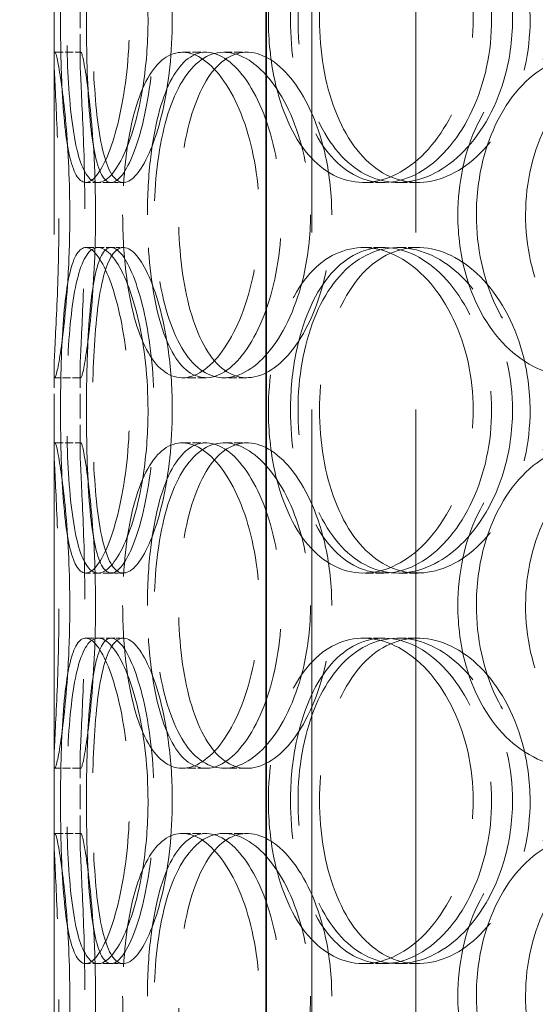
# Model space of a CAD drawing. Units: millimetres. Extents: x -24306 to -2839, y 2988 to 14236.
# Drawn here: x -14586 to -14507, y 11167 to 11318 of the extents above; entities that cross this region are included whole.
import ezdxf

# ---------------------------------------------------------------- set-up
doc = ezdxf.new("R2010")
doc.units = ezdxf.units.MM
doc.header["$LTSCALE"] = 50
doc.linetypes.add('DASHED', pattern=[0.2068, 0.1655, -0.0413])
doc.layers.add('Dimension (ISO)', color=5, linetype='Continuous', lineweight=9, true_color=0x0000ff)
doc.layers.add('Hidden (ISO)', color=1, linetype='DASHED', lineweight=18, true_color=0xff0000)
doc.layers.add('Visible (ISO)', color=7, linetype='Continuous', lineweight=35)
doc.styles.add('Note Text (ISO)', font='tahoma.ttf')
doc.dimstyles.new('Default (ISO)', dxfattribs={"dimscale": 50, "dimtxt": 3.5, "dimasz": 2.5, "dimexe": 3.175, "dimexo": 0, "dimgap": 0.762, "dimtad": 1, "dimdec": 1, "dimrnd": 1e-08, "dimtxsty": 'Note Text (ISO)', "dimcen": 0.09, "dimdle": 10, "dimclrd": 256, "dimclre": 256, "dimclrt": 256, "dimadec": 1, "dimazin": 2, "dimtfac": 1.001486, "dimtmove": 0, "dimatfit": 3, "dimfxl": 1, "dimtolj": 1, "dimtzin": 0, "dimlwd": -1, "dimlwe": -1, "dimarcsym": 0})

# ---------------------------------------------------------------- blocks, each defined once
blk = doc.blocks.new('*D55')
at = {"layer": 'Defpoints', "color": 0, "transparency": 16777216}
for p in [(-22189.07, 11795.46), (-12814.32, 11795.46), (-12814.32, 10080.02)]:
    blk.add_point(p, dxfattribs=at)
at = {"layer": 'Dimension (ISO)', "transparency": 16777216}
for p, q in [((-22189.07, 11795.46), (-22189.07, 9921.27)), ((-12814.32, 11795.46), (-12814.32, 9921.27)), ((-22064.07, 10080.02), (-12939.32, 10080.02))]:
    blk.add_line(p, q, dxfattribs=at)
for points in [[(-22064.07, 10100.85), (-22064.07, 10059.19), (-22189.07, 10080.02)], [(-12939.32, 10100.85), (-12939.32, 10059.19), (-12814.32, 10080.02)]]:
    blk.add_solid(points, dxfattribs=at)
at = {"layer": 'Dimension (ISO)', "transparency": 16777216, "insert": (-17754.26, 10300.41), "char_height": 175, "attachment_point": 1, "style": 'Note Text (ISO)'}
blk.add_mtext('\\A1;9375', dxfattribs=at)

msp = doc.modelspace()

# ---------------------------------------------------------------- linework, layer by layer
at = {"layer": 'Hidden (ISO)', "ltscale": 13.168228}
for p, q in [((-14541.175, 11013.262), (-14541.175, 11966.378)), ((-14525.175, 11013.262), (-14525.175, 11966.378))]:
    msp.add_line(p, q, dxfattribs=at)
at = {"layer": 'Hidden (ISO)', "ltscale": 12.282398}
msp.add_line((-14580.8, 11031.262), (-14580.8, 11666.262), dxfattribs=at)
at = {"layer": 'Hidden (ISO)', "ltscale": 0.459533}
for p, q in [((-14580.8, 11312.226), (-14580.8, 11324.298)), ((-14576.8, 11312.226), (-14576.8, 11324.298)), ((-14580.8, 11252.226), (-14580.8, 11264.298)), ((-14576.8, 11252.226), (-14576.8, 11264.298)), ((-14580.8, 11192.226), (-14580.8, 11204.298)), ((-14576.8, 11192.226), (-14576.8, 11204.298))]:
    msp.add_line(p, q, dxfattribs=at)
at = {"layer": 'Hidden (ISO)', "ltscale": 0.152202}
for p, q in [((-14580.681, 11313.262), (-14576.683, 11313.262)), ((-14561.098, 11313.262), (-14557.462, 11313.262)), ((-14554.677, 11313.262), (-14551.16, 11313.262)), ((-14572.027, 11293.262), (-14575.938, 11293.262)), ((-14530.138, 11293.262), (-14533.26, 11293.262)), ((-14524.911, 11293.262), (-14527.934, 11293.262)), ((-14575.938, 11283.262), (-14572.027, 11283.262)), ((-14533.26, 11283.262), (-14530.138, 11283.262)), ((-14527.934, 11283.262), (-14524.911, 11283.262)), ((-14576.683, 11263.262), (-14580.681, 11263.262)), ((-14557.462, 11263.262), (-14561.098, 11263.262)), ((-14551.16, 11263.262), (-14554.677, 11263.262)), ((-14580.681, 11253.262), (-14576.683, 11253.262)), ((-14561.098, 11253.262), (-14557.462, 11253.262)), ((-14554.677, 11253.262), (-14551.16, 11253.262)), ((-14572.027, 11233.262), (-14575.938, 11233.262)), ((-14530.138, 11233.262), (-14533.26, 11233.262)), ((-14524.911, 11233.262), (-14527.934, 11233.262)), ((-14575.938, 11223.262), (-14572.027, 11223.262)), ((-14533.26, 11223.262), (-14530.138, 11223.262)), ((-14527.934, 11223.262), (-14524.911, 11223.262)), ((-14576.683, 11203.262), (-14580.681, 11203.262)), ((-14557.462, 11203.262), (-14561.098, 11203.262)), ((-14551.16, 11203.262), (-14554.677, 11203.262)), ((-14580.681, 11193.262), (-14576.683, 11193.262)), ((-14561.098, 11193.262), (-14557.462, 11193.262)), ((-14554.677, 11193.262), (-14551.16, 11193.262)), ((-14572.027, 11173.262), (-14575.938, 11173.262)), ((-14530.138, 11173.262), (-14533.26, 11173.262)), ((-14524.911, 11173.262), (-14527.934, 11173.262))]:
    msp.add_line(p, q, dxfattribs=at)
at = {"layer": 'Hidden (ISO)', "ltscale": 0.07356}
for p, q in [((-14570.153, 11293.262), (-14572.027, 11293.262)), ((-14572.027, 11283.262), (-14570.153, 11283.262)), ((-14570.153, 11233.262), (-14572.027, 11233.262)), ((-14572.027, 11223.262), (-14570.153, 11223.262)), ((-14570.153, 11173.262), (-14572.027, 11173.262))]:
    msp.add_line(p, q, dxfattribs=at)
at = {"layer": 'Hidden (ISO)', "ltscale": 6.00773}
for points in [[(-14579.808, 11318.262), (-14579.808, 11323.187), (-14579.676, 11328.102), (-14579.356, 11332.191), (-14579.037, 11336.283), (-14578.516, 11339.532), (-14577.745, 11341.399), (-14576.986, 11343.237), (-14575.978, 11343.728), (-14574.859, 11342.793), (-14573.715, 11341.836), (-14572.465, 11339.386), (-14571.439, 11335.856), (-14570.421, 11332.356), (-14569.642, 11327.809), (-14569.341, 11322.97), (-14569.042, 11318.147), (-14569.224, 11313.054), (-14569.83, 11308.53), (-14570.44, 11303.979), (-14571.467, 11300.023), (-14572.605, 11297.323), (-14573.731, 11294.653), (-14574.948, 11293.221), (-14575.982, 11293.263), (-14577.02, 11293.304), (-14577.87, 11294.825), (-14578.469, 11297.576), (-14579.073, 11300.354), (-14579.434, 11304.375), (-14579.627, 11308.967), (-14579.751, 11311.914), (-14579.808, 11315.087), (-14579.808, 11318.262)], [(-14566.358, 11318.262), (-14566.358, 11323.187), (-14566.912, 11328.102), (-14567.855, 11332.191), (-14568.799, 11336.283), (-14570.115, 11339.532), (-14571.453, 11341.399), (-14572.771, 11343.237), (-14574.094, 11343.728), (-14575.182, 11342.793), (-14576.296, 11341.836), (-14577.163, 11339.386), (-14577.753, 11335.856), (-14578.338, 11332.356), (-14578.665, 11327.809), (-14578.792, 11322.97), (-14578.919, 11318.147), (-14578.853, 11313.054), (-14578.578, 11308.53), (-14578.3, 11303.979), (-14577.799, 11300.023), (-14577.022, 11297.323), (-14576.254, 11294.653), (-14575.204, 11293.221), (-14573.975, 11293.263), (-14572.744, 11293.304), (-14571.337, 11294.825), (-14570.065, 11297.576), (-14568.78, 11300.354), (-14567.652, 11304.375), (-14567, 11308.967), (-14566.582, 11311.914), (-14566.358, 11315.087), (-14566.358, 11318.262)], [(-14547.855, 11318.262), (-14547.855, 11323.187), (-14547.065, 11328.102), (-14545.55, 11332.191), (-14544.034, 11336.283), (-14541.786, 11339.532), (-14539.069, 11341.399), (-14536.394, 11343.237), (-14533.266, 11343.728), (-14530.177, 11342.793), (-14527.015, 11341.836), (-14523.912, 11339.386), (-14521.485, 11335.856), (-14519.078, 11332.356), (-14517.358, 11327.809), (-14516.693, 11322.97), (-14516.03, 11318.147), (-14516.421, 11313.054), (-14517.782, 11308.53), (-14519.151, 11303.979), (-14521.489, 11300.023), (-14524.303, 11297.323), (-14527.086, 11294.653), (-14530.312, 11293.221), (-14533.393, 11293.263), (-14536.48, 11293.304), (-14539.408, 11294.825), (-14541.752, 11297.576), (-14544.118, 11300.354), (-14545.892, 11304.375), (-14546.89, 11308.967), (-14547.53, 11311.914), (-14547.855, 11315.087), (-14547.855, 11318.262)], [(-14510.339, 11318.262), (-14510.339, 11323.187), (-14511.462, 11328.102), (-14513.47, 11332.191), (-14515.478, 11336.283), (-14518.354, 11339.532), (-14521.518, 11341.399), (-14524.635, 11343.237), (-14528.012, 11343.728), (-14531.077, 11342.793), (-14534.214, 11341.836), (-14537.016, 11339.386), (-14539.098, 11335.856), (-14541.163, 11332.356), (-14542.526, 11327.809), (-14543.054, 11322.97), (-14543.581, 11318.147), (-14543.282, 11313.054), (-14542.182, 11308.53), (-14541.075, 11303.979), (-14539.152, 11300.023), (-14536.623, 11297.323), (-14534.122, 11294.653), (-14531.028, 11293.221), (-14527.795, 11293.263), (-14524.553, 11293.304), (-14521.187, 11294.825), (-14518.312, 11297.576), (-14515.408, 11300.354), (-14513.029, 11304.375), (-14511.669, 11308.967), (-14510.796, 11311.914), (-14510.339, 11315.087), (-14510.339, 11318.262)], [(-14578.377, 11288.262), (-14578.377, 11293.187), (-14578.615, 11298.102), (-14578.974, 11302.191), (-14579.333, 11306.283), (-14579.797, 11309.532), (-14580.153, 11311.399), (-14580.503, 11313.237), (-14580.736, 11313.728), (-14580.788, 11312.793), (-14580.841, 11311.836), (-14580.709, 11309.386), (-14580.534, 11305.856), (-14580.361, 11302.356), (-14580.162, 11297.809), (-14580.086, 11292.97), (-14580.01, 11288.147), (-14580.062, 11283.054), (-14580.205, 11278.53), (-14580.349, 11273.979), (-14580.573, 11270.023), (-14580.7, 11267.323), (-14580.826, 11264.653), (-14580.842, 11263.221), (-14580.674, 11263.263), (-14580.505, 11263.304), (-14580.151, 11264.825), (-14579.748, 11267.576), (-14579.341, 11270.354), (-14578.901, 11274.375), (-14578.64, 11278.967), (-14578.472, 11281.914), (-14578.377, 11285.087), (-14578.377, 11288.262)], [(-14570.257, 11288.262), (-14570.257, 11293.187), (-14569.803, 11298.102), (-14568.897, 11302.191), (-14567.991, 11306.283), (-14566.621, 11309.532), (-14564.889, 11311.399), (-14563.183, 11313.237), (-14561.123, 11313.728), (-14559.022, 11312.793), (-14556.871, 11311.836), (-14554.692, 11309.386), (-14552.961, 11305.856), (-14551.244, 11302.356), (-14549.989, 11297.809), (-14549.504, 11292.97), (-14549.021, 11288.147), (-14549.309, 11283.054), (-14550.296, 11278.53), (-14551.29, 11273.979), (-14552.978, 11270.023), (-14554.957, 11267.323), (-14556.915, 11264.653), (-14559.136, 11263.221), (-14561.187, 11263.263), (-14563.243, 11263.304), (-14565.121, 11264.825), (-14566.579, 11267.576), (-14568.052, 11270.354), (-14569.105, 11274.375), (-14569.692, 11278.967), (-14570.069, 11281.914), (-14570.257, 11285.087), (-14570.257, 11288.262)], [(-14541.397, 11288.262), (-14541.397, 11293.187), (-14542.276, 11298.102), (-14543.824, 11302.191), (-14545.373, 11306.283), (-14547.573, 11309.532), (-14549.942, 11311.399), (-14552.275, 11313.237), (-14554.751, 11313.728), (-14556.945, 11312.793), (-14559.19, 11311.836), (-14561.134, 11309.386), (-14562.552, 11305.856), (-14563.958, 11302.356), (-14564.857, 11297.809), (-14565.206, 11292.97), (-14565.554, 11288.147), (-14565.36, 11283.054), (-14564.628, 11278.53), (-14563.892, 11273.979), (-14562.603, 11270.023), (-14560.852, 11267.323), (-14559.12, 11264.653), (-14556.929, 11263.221), (-14554.576, 11263.263), (-14552.217, 11263.304), (-14549.706, 11264.825), (-14547.527, 11267.576), (-14545.326, 11270.354), (-14543.486, 11274.375), (-14542.431, 11278.967), (-14541.754, 11281.914), (-14541.397, 11285.087), (-14541.397, 11288.262)], [(-14518.746, 11288.262), (-14518.746, 11293.187), (-14517.696, 11298.102), (-14515.717, 11302.191), (-14513.736, 11306.283), (-14510.821, 11309.532), (-14507.366, 11311.399), (-14503.963, 11313.237), (-14500.044, 11313.728), (-14496.233, 11312.793), (-14492.332, 11311.836), (-14488.564, 11309.386), (-14485.642, 11305.856), (-14482.743, 11302.356), (-14480.696, 11297.809), (-14479.904, 11292.97), (-14479.115, 11288.147), (-14479.578, 11283.054), (-14481.202, 11278.53), (-14482.836, 11273.979), (-14485.634, 11270.023), (-14489.048, 11267.323), (-14492.424, 11264.653), (-14496.381, 11263.221), (-14500.221, 11263.263), (-14504.069, 11263.304), (-14507.783, 11264.825), (-14510.795, 11267.576), (-14513.837, 11270.354), (-14516.161, 11274.375), (-14517.473, 11278.967), (-14518.315, 11281.914), (-14518.746, 11285.087), (-14518.746, 11288.262)], [(-14467.106, 11288.262), (-14467.106, 11293.187), (-14468.441, 11298.102), (-14470.852, 11302.191), (-14473.265, 11306.283), (-14476.738, 11309.532), (-14480.62, 11311.399), (-14484.444, 11313.237), (-14488.642, 11313.728), (-14492.516, 11312.793), (-14496.48, 11311.836), (-14500.09, 11309.386), (-14502.802, 11305.856), (-14505.492, 11302.356), (-14507.3, 11297.809), (-14508.001, 11292.97), (-14508.699, 11288.147), (-14508.299, 11283.054), (-14506.846, 11278.53), (-14505.385, 11273.979), (-14502.856, 11270.023), (-14499.595, 11267.323), (-14496.37, 11264.653), (-14492.433, 11263.221), (-14488.391, 11263.263), (-14484.339, 11263.304), (-14480.2, 11264.825), (-14476.704, 11267.576), (-14473.173, 11270.354), (-14470.32, 11274.375), (-14468.694, 11278.967), (-14467.651, 11281.914), (-14467.106, 11285.087), (-14467.106, 11288.262)], [(-14579.808, 11258.262), (-14579.808, 11263.187), (-14579.676, 11268.102), (-14579.356, 11272.191), (-14579.037, 11276.283), (-14578.516, 11279.532), (-14577.745, 11281.399), (-14576.986, 11283.237), (-14575.978, 11283.728), (-14574.859, 11282.793), (-14573.715, 11281.836), (-14572.465, 11279.386), (-14571.439, 11275.856), (-14570.421, 11272.356), (-14569.642, 11267.809), (-14569.341, 11262.97), (-14569.042, 11258.147), (-14569.224, 11253.054), (-14569.83, 11248.53), (-14570.44, 11243.979), (-14571.467, 11240.023), (-14572.605, 11237.323), (-14573.731, 11234.653), (-14574.948, 11233.221), (-14575.982, 11233.263), (-14577.02, 11233.304), (-14577.87, 11234.825), (-14578.469, 11237.576), (-14579.073, 11240.354), (-14579.434, 11244.375), (-14579.627, 11248.967), (-14579.751, 11251.914), (-14579.808, 11255.087), (-14579.808, 11258.262)], [(-14566.358, 11258.262), (-14566.358, 11263.187), (-14566.912, 11268.102), (-14567.855, 11272.191), (-14568.799, 11276.283), (-14570.115, 11279.532), (-14571.453, 11281.399), (-14572.771, 11283.237), (-14574.094, 11283.728), (-14575.182, 11282.793), (-14576.296, 11281.836), (-14577.163, 11279.386), (-14577.753, 11275.856), (-14578.338, 11272.356), (-14578.665, 11267.809), (-14578.792, 11262.97), (-14578.919, 11258.147), (-14578.853, 11253.054), (-14578.578, 11248.53), (-14578.3, 11243.979), (-14577.799, 11240.023), (-14577.022, 11237.323), (-14576.254, 11234.653), (-14575.204, 11233.221), (-14573.975, 11233.263), (-14572.744, 11233.304), (-14571.337, 11234.825), (-14570.065, 11237.576), (-14568.78, 11240.354), (-14567.652, 11244.375), (-14567, 11248.967), (-14566.582, 11251.914), (-14566.358, 11255.087), (-14566.358, 11258.262)], [(-14547.855, 11258.262), (-14547.855, 11263.187), (-14547.065, 11268.102), (-14545.55, 11272.191), (-14544.034, 11276.283), (-14541.786, 11279.532), (-14539.069, 11281.399), (-14536.394, 11283.237), (-14533.266, 11283.728), (-14530.177, 11282.793), (-14527.015, 11281.836), (-14523.912, 11279.386), (-14521.485, 11275.856), (-14519.078, 11272.356), (-14517.358, 11267.809), (-14516.693, 11262.97), (-14516.03, 11258.147), (-14516.421, 11253.054), (-14517.782, 11248.53), (-14519.151, 11243.979), (-14521.489, 11240.023), (-14524.303, 11237.323), (-14527.086, 11234.653), (-14530.312, 11233.221), (-14533.393, 11233.263), (-14536.48, 11233.304), (-14539.408, 11234.825), (-14541.752, 11237.576), (-14544.118, 11240.354), (-14545.892, 11244.375), (-14546.89, 11248.967), (-14547.53, 11251.914), (-14547.855, 11255.087), (-14547.855, 11258.262)], [(-14510.339, 11258.262), (-14510.339, 11263.187), (-14511.462, 11268.102), (-14513.47, 11272.191), (-14515.478, 11276.283), (-14518.354, 11279.532), (-14521.518, 11281.399), (-14524.635, 11283.237), (-14528.012, 11283.728), (-14531.077, 11282.793), (-14534.214, 11281.836), (-14537.016, 11279.386), (-14539.098, 11275.856), (-14541.163, 11272.356), (-14542.526, 11267.809), (-14543.054, 11262.97), (-14543.581, 11258.147), (-14543.282, 11253.054), (-14542.182, 11248.53), (-14541.075, 11243.979), (-14539.152, 11240.023), (-14536.623, 11237.323), (-14534.122, 11234.653), (-14531.028, 11233.221), (-14527.795, 11233.263), (-14524.553, 11233.304), (-14521.187, 11234.825), (-14518.312, 11237.576), (-14515.408, 11240.354), (-14513.029, 11244.375), (-14511.669, 11248.967), (-14510.796, 11251.914), (-14510.339, 11255.087), (-14510.339, 11258.262)], [(-14578.377, 11228.262), (-14578.377, 11233.187), (-14578.615, 11238.102), (-14578.974, 11242.191), (-14579.333, 11246.283), (-14579.797, 11249.532), (-14580.153, 11251.399), (-14580.503, 11253.237), (-14580.736, 11253.728), (-14580.788, 11252.793), (-14580.841, 11251.836), (-14580.709, 11249.386), (-14580.534, 11245.856), (-14580.361, 11242.356), (-14580.162, 11237.809), (-14580.086, 11232.97), (-14580.01, 11228.147), (-14580.062, 11223.054), (-14580.205, 11218.53), (-14580.349, 11213.979), (-14580.573, 11210.023), (-14580.7, 11207.323), (-14580.826, 11204.653), (-14580.842, 11203.221), (-14580.674, 11203.263), (-14580.505, 11203.304), (-14580.151, 11204.825), (-14579.748, 11207.576), (-14579.341, 11210.354), (-14578.901, 11214.375), (-14578.64, 11218.967), (-14578.472, 11221.914), (-14578.377, 11225.087), (-14578.377, 11228.262)], [(-14570.257, 11228.262), (-14570.257, 11233.187), (-14569.803, 11238.102), (-14568.897, 11242.191), (-14567.991, 11246.283), (-14566.621, 11249.532), (-14564.889, 11251.399), (-14563.183, 11253.237), (-14561.123, 11253.728), (-14559.022, 11252.793), (-14556.871, 11251.836), (-14554.692, 11249.386), (-14552.961, 11245.856), (-14551.244, 11242.356), (-14549.989, 11237.809), (-14549.504, 11232.97), (-14549.021, 11228.147), (-14549.309, 11223.054), (-14550.296, 11218.53), (-14551.29, 11213.979), (-14552.978, 11210.023), (-14554.957, 11207.323), (-14556.915, 11204.653), (-14559.136, 11203.221), (-14561.187, 11203.263), (-14563.243, 11203.304), (-14565.121, 11204.825), (-14566.579, 11207.576), (-14568.052, 11210.354), (-14569.105, 11214.375), (-14569.692, 11218.967), (-14570.069, 11221.914), (-14570.257, 11225.087), (-14570.257, 11228.262)], [(-14541.397, 11228.262), (-14541.397, 11233.187), (-14542.276, 11238.102), (-14543.824, 11242.191), (-14545.373, 11246.283), (-14547.573, 11249.532), (-14549.942, 11251.399), (-14552.275, 11253.237), (-14554.751, 11253.728), (-14556.945, 11252.793), (-14559.19, 11251.836), (-14561.134, 11249.386), (-14562.552, 11245.856), (-14563.958, 11242.356), (-14564.857, 11237.809), (-14565.206, 11232.97), (-14565.554, 11228.147), (-14565.36, 11223.054), (-14564.628, 11218.53), (-14563.892, 11213.979), (-14562.603, 11210.023), (-14560.852, 11207.323), (-14559.12, 11204.653), (-14556.929, 11203.221), (-14554.576, 11203.263), (-14552.217, 11203.304), (-14549.706, 11204.825), (-14547.527, 11207.576), (-14545.326, 11210.354), (-14543.486, 11214.375), (-14542.431, 11218.967), (-14541.754, 11221.914), (-14541.397, 11225.087), (-14541.397, 11228.262)], [(-14518.746, 11228.262), (-14518.746, 11233.187), (-14517.696, 11238.102), (-14515.717, 11242.191), (-14513.736, 11246.283), (-14510.821, 11249.532), (-14507.366, 11251.399), (-14503.963, 11253.237), (-14500.044, 11253.728), (-14496.233, 11252.793), (-14492.332, 11251.836), (-14488.564, 11249.386), (-14485.642, 11245.856), (-14482.743, 11242.356), (-14480.696, 11237.809), (-14479.904, 11232.97), (-14479.115, 11228.147), (-14479.578, 11223.054), (-14481.202, 11218.53), (-14482.836, 11213.979), (-14485.634, 11210.023), (-14489.048, 11207.323), (-14492.424, 11204.653), (-14496.381, 11203.221), (-14500.221, 11203.263), (-14504.069, 11203.304), (-14507.783, 11204.825), (-14510.795, 11207.576), (-14513.837, 11210.354), (-14516.161, 11214.375), (-14517.473, 11218.967), (-14518.315, 11221.914), (-14518.746, 11225.087), (-14518.746, 11228.262)], [(-14467.106, 11228.262), (-14467.106, 11233.187), (-14468.441, 11238.102), (-14470.852, 11242.191), (-14473.265, 11246.283), (-14476.738, 11249.532), (-14480.62, 11251.399), (-14484.444, 11253.237), (-14488.642, 11253.728), (-14492.516, 11252.793), (-14496.48, 11251.836), (-14500.09, 11249.386), (-14502.802, 11245.856), (-14505.492, 11242.356), (-14507.3, 11237.809), (-14508.001, 11232.97), (-14508.699, 11228.147), (-14508.299, 11223.054), (-14506.846, 11218.53), (-14505.385, 11213.979), (-14502.856, 11210.023), (-14499.595, 11207.323), (-14496.37, 11204.653), (-14492.433, 11203.221), (-14488.391, 11203.263), (-14484.339, 11203.304), (-14480.2, 11204.825), (-14476.704, 11207.576), (-14473.173, 11210.354), (-14470.32, 11214.375), (-14468.694, 11218.967), (-14467.651, 11221.914), (-14467.106, 11225.087), (-14467.106, 11228.262)], [(-14579.808, 11198.262), (-14579.808, 11203.187), (-14579.676, 11208.102), (-14579.356, 11212.191), (-14579.037, 11216.283), (-14578.516, 11219.532), (-14577.745, 11221.399), (-14576.986, 11223.237), (-14575.978, 11223.728), (-14574.859, 11222.793), (-14573.715, 11221.836), (-14572.465, 11219.386), (-14571.439, 11215.856), (-14570.421, 11212.356), (-14569.642, 11207.809), (-14569.341, 11202.97), (-14569.042, 11198.147), (-14569.224, 11193.054), (-14569.83, 11188.53), (-14570.44, 11183.979), (-14571.467, 11180.023), (-14572.605, 11177.323), (-14573.731, 11174.653), (-14574.948, 11173.221), (-14575.982, 11173.263), (-14577.02, 11173.304), (-14577.87, 11174.825), (-14578.469, 11177.576), (-14579.073, 11180.354), (-14579.434, 11184.375), (-14579.627, 11188.967), (-14579.751, 11191.914), (-14579.808, 11195.087), (-14579.808, 11198.262)], [(-14566.358, 11198.262), (-14566.358, 11203.187), (-14566.912, 11208.102), (-14567.855, 11212.191), (-14568.799, 11216.283), (-14570.115, 11219.532), (-14571.453, 11221.399), (-14572.771, 11223.237), (-14574.094, 11223.728), (-14575.182, 11222.793), (-14576.296, 11221.836), (-14577.163, 11219.386), (-14577.753, 11215.856), (-14578.338, 11212.356), (-14578.665, 11207.809), (-14578.792, 11202.97), (-14578.919, 11198.147), (-14578.853, 11193.054), (-14578.578, 11188.53), (-14578.3, 11183.979), (-14577.799, 11180.023), (-14577.022, 11177.323), (-14576.254, 11174.653), (-14575.204, 11173.221), (-14573.975, 11173.263), (-14572.744, 11173.304), (-14571.337, 11174.825), (-14570.065, 11177.576), (-14568.78, 11180.354), (-14567.652, 11184.375), (-14567, 11188.967), (-14566.582, 11191.914), (-14566.358, 11195.087), (-14566.358, 11198.262)], [(-14547.855, 11198.262), (-14547.855, 11203.187), (-14547.065, 11208.102), (-14545.55, 11212.191), (-14544.034, 11216.283), (-14541.786, 11219.532), (-14539.069, 11221.399), (-14536.394, 11223.237), (-14533.266, 11223.728), (-14530.177, 11222.793), (-14527.015, 11221.836), (-14523.912, 11219.386), (-14521.485, 11215.856), (-14519.078, 11212.356), (-14517.358, 11207.809), (-14516.693, 11202.97), (-14516.03, 11198.147), (-14516.421, 11193.054), (-14517.782, 11188.53), (-14519.151, 11183.979), (-14521.489, 11180.023), (-14524.303, 11177.323), (-14527.086, 11174.653), (-14530.312, 11173.221), (-14533.393, 11173.263), (-14536.48, 11173.304), (-14539.408, 11174.825), (-14541.752, 11177.576), (-14544.118, 11180.354), (-14545.892, 11184.375), (-14546.89, 11188.967), (-14547.53, 11191.914), (-14547.855, 11195.087), (-14547.855, 11198.262)], [(-14510.339, 11198.262), (-14510.339, 11203.187), (-14511.462, 11208.102), (-14513.47, 11212.191), (-14515.478, 11216.283), (-14518.354, 11219.532), (-14521.518, 11221.399), (-14524.635, 11223.237), (-14528.012, 11223.728), (-14531.077, 11222.793), (-14534.214, 11221.836), (-14537.016, 11219.386), (-14539.098, 11215.856), (-14541.163, 11212.356), (-14542.526, 11207.809), (-14543.054, 11202.97), (-14543.581, 11198.147), (-14543.282, 11193.054), (-14542.182, 11188.53), (-14541.075, 11183.979), (-14539.152, 11180.023), (-14536.623, 11177.323), (-14534.122, 11174.653), (-14531.028, 11173.221), (-14527.795, 11173.263), (-14524.553, 11173.304), (-14521.187, 11174.825), (-14518.312, 11177.576), (-14515.408, 11180.354), (-14513.029, 11184.375), (-14511.669, 11188.967), (-14510.796, 11191.914), (-14510.339, 11195.087), (-14510.339, 11198.262)], [(-14578.377, 11168.262), (-14578.377, 11173.187), (-14578.615, 11178.102), (-14578.974, 11182.191), (-14579.333, 11186.283), (-14579.797, 11189.532), (-14580.153, 11191.399), (-14580.503, 11193.237), (-14580.736, 11193.728), (-14580.788, 11192.793), (-14580.841, 11191.836), (-14580.709, 11189.386), (-14580.534, 11185.856), (-14580.361, 11182.356), (-14580.162, 11177.809), (-14580.086, 11172.97), (-14580.01, 11168.147), (-14580.062, 11163.054), (-14580.205, 11158.53), (-14580.349, 11153.979), (-14580.573, 11150.023), (-14580.7, 11147.323), (-14580.826, 11144.653), (-14580.842, 11143.221), (-14580.674, 11143.263), (-14580.505, 11143.304), (-14580.151, 11144.825), (-14579.748, 11147.576), (-14579.341, 11150.354), (-14578.901, 11154.375), (-14578.64, 11158.967), (-14578.472, 11161.914), (-14578.377, 11165.087), (-14578.377, 11168.262)], [(-14570.257, 11168.262), (-14570.257, 11173.187), (-14569.803, 11178.102), (-14568.897, 11182.191), (-14567.991, 11186.283), (-14566.621, 11189.532), (-14564.889, 11191.399), (-14563.183, 11193.237), (-14561.123, 11193.728), (-14559.022, 11192.793), (-14556.871, 11191.836), (-14554.692, 11189.386), (-14552.961, 11185.856), (-14551.244, 11182.356), (-14549.989, 11177.809), (-14549.504, 11172.97), (-14549.021, 11168.147), (-14549.309, 11163.054), (-14550.296, 11158.53), (-14551.29, 11153.979), (-14552.978, 11150.023), (-14554.957, 11147.323), (-14556.915, 11144.653), (-14559.136, 11143.221), (-14561.187, 11143.263), (-14563.243, 11143.304), (-14565.121, 11144.825), (-14566.579, 11147.576), (-14568.052, 11150.354), (-14569.105, 11154.375), (-14569.692, 11158.967), (-14570.069, 11161.914), (-14570.257, 11165.087), (-14570.257, 11168.262)], [(-14541.397, 11168.262), (-14541.397, 11173.187), (-14542.276, 11178.102), (-14543.824, 11182.191), (-14545.373, 11186.283), (-14547.573, 11189.532), (-14549.942, 11191.399), (-14552.275, 11193.237), (-14554.751, 11193.728), (-14556.945, 11192.793), (-14559.19, 11191.836), (-14561.134, 11189.386), (-14562.552, 11185.856), (-14563.958, 11182.356), (-14564.857, 11177.809), (-14565.206, 11172.97), (-14565.554, 11168.147), (-14565.36, 11163.054), (-14564.628, 11158.53), (-14563.892, 11153.979), (-14562.603, 11150.023), (-14560.852, 11147.323), (-14559.12, 11144.653), (-14556.929, 11143.221), (-14554.576, 11143.263), (-14552.217, 11143.304), (-14549.706, 11144.825), (-14547.527, 11147.576), (-14545.326, 11150.354), (-14543.486, 11154.375), (-14542.431, 11158.967), (-14541.754, 11161.914), (-14541.397, 11165.087), (-14541.397, 11168.262)], [(-14518.746, 11168.262), (-14518.746, 11173.187), (-14517.696, 11178.102), (-14515.717, 11182.191), (-14513.736, 11186.283), (-14510.821, 11189.532), (-14507.366, 11191.399), (-14503.963, 11193.237), (-14500.044, 11193.728), (-14496.233, 11192.793), (-14492.332, 11191.836), (-14488.564, 11189.386), (-14485.642, 11185.856), (-14482.743, 11182.356), (-14480.696, 11177.809), (-14479.904, 11172.97), (-14479.115, 11168.147), (-14479.578, 11163.054), (-14481.202, 11158.53), (-14482.836, 11153.979), (-14485.634, 11150.023), (-14489.048, 11147.323), (-14492.424, 11144.653), (-14496.381, 11143.221), (-14500.221, 11143.263), (-14504.069, 11143.304), (-14507.783, 11144.825), (-14510.795, 11147.576), (-14513.837, 11150.354), (-14516.161, 11154.375), (-14517.473, 11158.967), (-14518.315, 11161.914), (-14518.746, 11165.087), (-14518.746, 11168.262)], [(-14467.106, 11168.262), (-14467.106, 11173.187), (-14468.441, 11178.102), (-14470.852, 11182.191), (-14473.265, 11186.283), (-14476.738, 11189.532), (-14480.62, 11191.399), (-14484.444, 11193.237), (-14488.642, 11193.728), (-14492.516, 11192.793), (-14496.48, 11191.836), (-14500.09, 11189.386), (-14502.802, 11185.856), (-14505.492, 11182.356), (-14507.3, 11177.809), (-14508.001, 11172.97), (-14508.699, 11168.147), (-14508.299, 11163.054), (-14506.846, 11158.53), (-14505.385, 11153.979), (-14502.856, 11150.023), (-14499.595, 11147.323), (-14496.37, 11144.653), (-14492.433, 11143.221), (-14488.391, 11143.263), (-14484.339, 11143.304), (-14480.2, 11144.825), (-14476.704, 11147.576), (-14473.173, 11150.354), (-14470.32, 11154.375), (-14468.694, 11158.967), (-14467.651, 11161.914), (-14467.106, 11165.087), (-14467.106, 11168.262)]]:
    msp.add_open_spline(points, degree=3, knots=[-3.1415927, -3.1415927, -3.1415927, -3.1415927, -2.5506026, -2.5506026, -2.5506026, -1.9592743, -1.9592743, -1.9592743, -1.3768686, -1.3768686, -1.3768686, -0.7806939, -0.7806939, -0.7806939, -0.1894802, -0.1894802, -0.1894802, 0.3998266, 0.3998266, 0.3998266, 0.9927803, 0.9927803, 0.9927803, 1.5792343, 1.5792343, 1.5792343, 2.1670858, 2.1670858, 2.1670858, 2.7606739, 2.7606739, 2.7606739, 3.1415927, 3.1415927, 3.1415927, 3.1415927], dxfattribs=at)
at = {"layer": 'Hidden (ISO)', "ltscale": 5.951962}
for points in [[(-14575.826, 11318.262), (-14575.826, 11313.317), (-14575.695, 11308.382), (-14575.379, 11304.283), (-14575.063, 11300.19), (-14574.549, 11296.947), (-14573.788, 11295.093), (-14573.04, 11293.268), (-14572.047, 11292.795), (-14570.947, 11293.749), (-14569.82, 11294.728), (-14568.591, 11297.205), (-14567.585, 11300.761), (-14566.586, 11304.294), (-14565.826, 11308.877), (-14565.542, 11313.743), (-14565.258, 11318.595), (-14565.453, 11323.708), (-14566.065, 11328.232), (-14566.679, 11332.775), (-14567.7, 11336.704), (-14568.824, 11339.361), (-14569.933, 11341.984), (-14571.125, 11343.357), (-14572.135, 11343.256), (-14573.147, 11343.155), (-14573.972, 11341.57), (-14574.551, 11338.763), (-14575.136, 11335.922), (-14575.481, 11331.84), (-14575.663, 11327.205), (-14575.775, 11324.358), (-14575.826, 11321.311), (-14575.826, 11318.262)], [(-14562.625, 11318.262), (-14562.625, 11313.317), (-14563.173, 11308.382), (-14564.106, 11304.283), (-14565.036, 11300.19), (-14566.332, 11296.947), (-14567.648, 11295.093), (-14568.943, 11293.268), (-14570.241, 11292.795), (-14571.307, 11293.749), (-14572.4, 11294.728), (-14573.249, 11297.205), (-14573.825, 11300.761), (-14574.397, 11304.294), (-14574.714, 11308.877), (-14574.834, 11313.743), (-14574.954, 11318.595), (-14574.884, 11323.708), (-14574.604, 11328.232), (-14574.323, 11332.775), (-14573.821, 11336.704), (-14573.046, 11339.361), (-14572.28, 11341.984), (-14571.239, 11343.357), (-14570.026, 11343.256), (-14568.809, 11343.155), (-14567.425, 11341.57), (-14566.181, 11338.763), (-14564.922, 11335.922), (-14563.826, 11331.84), (-14563.207, 11327.205), (-14562.827, 11324.358), (-14562.625, 11321.311), (-14562.625, 11318.262)], [(-14544.464, 11318.262), (-14544.464, 11313.317), (-14543.682, 11308.382), (-14542.183, 11304.283), (-14540.687, 11300.19), (-14538.471, 11296.947), (-14535.794, 11295.093), (-14533.161, 11293.268), (-14530.086, 11292.795), (-14527.052, 11293.749), (-14523.942, 11294.728), (-14520.894, 11297.205), (-14518.518, 11300.761), (-14516.158, 11304.294), (-14514.482, 11308.877), (-14513.852, 11313.743), (-14513.225, 11318.595), (-14513.644, 11323.708), (-14515.018, 11328.232), (-14516.398, 11332.775), (-14518.727, 11336.704), (-14521.513, 11339.361), (-14524.264, 11341.984), (-14527.438, 11343.357), (-14530.458, 11343.256), (-14533.486, 11343.155), (-14536.347, 11341.57), (-14538.626, 11338.763), (-14540.931, 11335.922), (-14542.645, 11331.84), (-14543.589, 11327.205), (-14544.169, 11324.358), (-14544.464, 11321.311), (-14544.464, 11318.262)], [(-14507.641, 11318.262), (-14507.641, 11313.317), (-14508.753, 11308.382), (-14510.738, 11304.283), (-14512.719, 11300.19), (-14515.553, 11296.947), (-14518.667, 11295.093), (-14521.732, 11293.268), (-14525.048, 11292.795), (-14528.055, 11293.749), (-14531.138, 11294.728), (-14533.886, 11297.205), (-14535.922, 11300.761), (-14537.945, 11304.294), (-14539.272, 11308.877), (-14539.772, 11313.743), (-14540.27, 11318.595), (-14539.949, 11323.708), (-14538.837, 11328.232), (-14537.721, 11332.775), (-14535.801, 11336.704), (-14533.29, 11339.361), (-14530.811, 11341.984), (-14527.755, 11343.357), (-14524.575, 11343.256), (-14521.385, 11343.155), (-14518.084, 11341.57), (-14515.279, 11338.763), (-14512.442, 11335.922), (-14510.136, 11331.84), (-14508.847, 11327.205), (-14508.055, 11324.358), (-14507.641, 11321.311), (-14507.641, 11318.262)], [(-14574.422, 11288.262), (-14574.422, 11283.317), (-14574.657, 11278.382), (-14575.012, 11274.283), (-14575.366, 11270.19), (-14575.822, 11266.947), (-14576.171, 11265.093), (-14576.514, 11263.268), (-14576.74, 11262.795), (-14576.789, 11263.749), (-14576.839, 11264.728), (-14576.707, 11267.205), (-14576.534, 11270.761), (-14576.363, 11274.294), (-14576.168, 11278.877), (-14576.096, 11283.743), (-14576.024, 11288.595), (-14576.08, 11293.708), (-14576.224, 11298.232), (-14576.368, 11302.775), (-14576.588, 11306.704), (-14576.709, 11309.361), (-14576.829, 11311.984), (-14576.838, 11313.357), (-14576.666, 11313.256), (-14576.493, 11313.155), (-14576.138, 11311.57), (-14575.741, 11308.763), (-14575.339, 11305.922), (-14574.909, 11301.84), (-14574.66, 11297.205), (-14574.507, 11294.358), (-14574.422, 11291.311), (-14574.422, 11288.262)], [(-14566.451, 11288.262), (-14566.451, 11283.317), (-14566.002, 11278.382), (-14565.106, 11274.283), (-14564.212, 11270.19), (-14562.861, 11266.947), (-14561.154, 11265.093), (-14559.474, 11263.268), (-14557.448, 11262.795), (-14555.384, 11263.749), (-14553.267, 11264.728), (-14551.126, 11267.205), (-14549.431, 11270.761), (-14547.746, 11274.294), (-14546.523, 11278.877), (-14546.064, 11283.743), (-14545.607, 11288.595), (-14545.915, 11293.708), (-14546.912, 11298.232), (-14547.913, 11302.775), (-14549.594, 11306.704), (-14551.552, 11309.361), (-14553.485, 11311.984), (-14555.667, 11313.357), (-14557.675, 11313.256), (-14559.69, 11313.155), (-14561.521, 11311.57), (-14562.936, 11308.763), (-14564.369, 11305.922), (-14565.385, 11301.84), (-14565.94, 11297.205), (-14566.281, 11294.358), (-14566.451, 11291.311), (-14566.451, 11288.262)], [(-14538.125, 11288.262), (-14538.125, 11283.317), (-14538.995, 11278.382), (-14540.526, 11274.283), (-14542.054, 11270.19), (-14544.221, 11266.947), (-14546.552, 11265.093), (-14548.845, 11263.268), (-14551.277, 11262.795), (-14553.428, 11263.749), (-14555.633, 11264.728), (-14557.539, 11267.205), (-14558.925, 11270.761), (-14560.303, 11274.294), (-14561.178, 11278.877), (-14561.508, 11283.743), (-14561.837, 11288.595), (-14561.628, 11293.708), (-14560.888, 11298.232), (-14560.145, 11302.775), (-14558.858, 11306.704), (-14557.117, 11309.361), (-14555.398, 11311.984), (-14553.232, 11313.357), (-14550.916, 11313.256), (-14548.592, 11313.155), (-14546.127, 11311.57), (-14543.999, 11308.763), (-14541.847, 11305.922), (-14540.063, 11301.84), (-14539.063, 11297.205), (-14538.448, 11294.358), (-14538.125, 11291.311), (-14538.125, 11288.262)], [(-14515.892, 11288.262), (-14515.892, 11283.317), (-14514.854, 11278.382), (-14512.895, 11274.283), (-14510.941, 11270.19), (-14508.067, 11266.947), (-14504.664, 11265.093), (-14501.316, 11263.268), (-14497.463, 11262.795), (-14493.721, 11263.749), (-14489.885, 11264.728), (-14486.185, 11267.205), (-14483.324, 11270.761), (-14480.482, 11274.294), (-14478.488, 11278.877), (-14477.739, 11283.743), (-14476.992, 11288.595), (-14477.488, 11293.708), (-14479.128, 11298.232), (-14480.775, 11302.775), (-14483.563, 11306.704), (-14486.945, 11309.361), (-14490.284, 11311.984), (-14494.18, 11313.357), (-14497.945, 11313.256), (-14501.723, 11313.155), (-14505.353, 11311.57), (-14508.284, 11308.763), (-14511.25, 11305.922), (-14513.497, 11301.84), (-14514.739, 11297.205), (-14515.502, 11294.358), (-14515.892, 11291.311), (-14515.892, 11288.262)], [(-14575.826, 11258.262), (-14575.826, 11253.317), (-14575.695, 11248.382), (-14575.379, 11244.283), (-14575.063, 11240.19), (-14574.549, 11236.947), (-14573.788, 11235.093), (-14573.04, 11233.268), (-14572.047, 11232.795), (-14570.947, 11233.749), (-14569.82, 11234.728), (-14568.591, 11237.205), (-14567.585, 11240.761), (-14566.586, 11244.294), (-14565.826, 11248.877), (-14565.542, 11253.743), (-14565.258, 11258.595), (-14565.453, 11263.708), (-14566.065, 11268.232), (-14566.679, 11272.775), (-14567.7, 11276.704), (-14568.824, 11279.361), (-14569.933, 11281.984), (-14571.125, 11283.357), (-14572.135, 11283.256), (-14573.147, 11283.155), (-14573.972, 11281.57), (-14574.551, 11278.763), (-14575.136, 11275.922), (-14575.481, 11271.84), (-14575.663, 11267.205), (-14575.775, 11264.358), (-14575.826, 11261.311), (-14575.826, 11258.262)], [(-14562.625, 11258.262), (-14562.625, 11253.317), (-14563.173, 11248.382), (-14564.106, 11244.283), (-14565.036, 11240.19), (-14566.332, 11236.947), (-14567.648, 11235.093), (-14568.943, 11233.268), (-14570.241, 11232.795), (-14571.307, 11233.749), (-14572.4, 11234.728), (-14573.249, 11237.205), (-14573.825, 11240.761), (-14574.397, 11244.294), (-14574.714, 11248.877), (-14574.834, 11253.743), (-14574.954, 11258.595), (-14574.884, 11263.708), (-14574.604, 11268.232), (-14574.323, 11272.775), (-14573.821, 11276.704), (-14573.046, 11279.361), (-14572.28, 11281.984), (-14571.239, 11283.357), (-14570.026, 11283.256), (-14568.809, 11283.155), (-14567.425, 11281.57), (-14566.181, 11278.763), (-14564.922, 11275.922), (-14563.826, 11271.84), (-14563.207, 11267.205), (-14562.827, 11264.358), (-14562.625, 11261.311), (-14562.625, 11258.262)], [(-14544.464, 11258.262), (-14544.464, 11253.317), (-14543.682, 11248.382), (-14542.183, 11244.283), (-14540.687, 11240.19), (-14538.471, 11236.947), (-14535.794, 11235.093), (-14533.161, 11233.268), (-14530.086, 11232.795), (-14527.052, 11233.749), (-14523.942, 11234.728), (-14520.894, 11237.205), (-14518.518, 11240.761), (-14516.158, 11244.294), (-14514.482, 11248.877), (-14513.852, 11253.743), (-14513.225, 11258.595), (-14513.644, 11263.708), (-14515.018, 11268.232), (-14516.398, 11272.775), (-14518.727, 11276.704), (-14521.513, 11279.361), (-14524.264, 11281.984), (-14527.438, 11283.357), (-14530.458, 11283.256), (-14533.486, 11283.155), (-14536.347, 11281.57), (-14538.626, 11278.763), (-14540.931, 11275.922), (-14542.645, 11271.84), (-14543.589, 11267.205), (-14544.169, 11264.358), (-14544.464, 11261.311), (-14544.464, 11258.262)], [(-14507.641, 11258.262), (-14507.641, 11253.317), (-14508.753, 11248.382), (-14510.738, 11244.283), (-14512.719, 11240.19), (-14515.553, 11236.947), (-14518.667, 11235.093), (-14521.732, 11233.268), (-14525.048, 11232.795), (-14528.055, 11233.749), (-14531.138, 11234.728), (-14533.886, 11237.205), (-14535.922, 11240.761), (-14537.945, 11244.294), (-14539.272, 11248.877), (-14539.772, 11253.743), (-14540.27, 11258.595), (-14539.949, 11263.708), (-14538.837, 11268.232), (-14537.721, 11272.775), (-14535.801, 11276.704), (-14533.29, 11279.361), (-14530.811, 11281.984), (-14527.755, 11283.357), (-14524.575, 11283.256), (-14521.385, 11283.155), (-14518.084, 11281.57), (-14515.279, 11278.763), (-14512.442, 11275.922), (-14510.136, 11271.84), (-14508.847, 11267.205), (-14508.055, 11264.358), (-14507.641, 11261.311), (-14507.641, 11258.262)], [(-14574.422, 11228.262), (-14574.422, 11223.317), (-14574.657, 11218.382), (-14575.012, 11214.283), (-14575.366, 11210.19), (-14575.822, 11206.947), (-14576.171, 11205.093), (-14576.514, 11203.268), (-14576.74, 11202.795), (-14576.789, 11203.749), (-14576.839, 11204.728), (-14576.707, 11207.205), (-14576.534, 11210.761), (-14576.363, 11214.294), (-14576.168, 11218.877), (-14576.096, 11223.743), (-14576.024, 11228.595), (-14576.08, 11233.708), (-14576.224, 11238.232), (-14576.368, 11242.775), (-14576.588, 11246.704), (-14576.709, 11249.361), (-14576.829, 11251.984), (-14576.838, 11253.357), (-14576.666, 11253.256), (-14576.493, 11253.155), (-14576.138, 11251.57), (-14575.741, 11248.763), (-14575.339, 11245.922), (-14574.909, 11241.84), (-14574.66, 11237.205), (-14574.507, 11234.358), (-14574.422, 11231.311), (-14574.422, 11228.262)], [(-14566.451, 11228.262), (-14566.451, 11223.317), (-14566.002, 11218.382), (-14565.106, 11214.283), (-14564.212, 11210.19), (-14562.861, 11206.947), (-14561.154, 11205.093), (-14559.474, 11203.268), (-14557.448, 11202.795), (-14555.384, 11203.749), (-14553.267, 11204.728), (-14551.126, 11207.205), (-14549.431, 11210.761), (-14547.746, 11214.294), (-14546.523, 11218.877), (-14546.064, 11223.743), (-14545.607, 11228.595), (-14545.915, 11233.708), (-14546.912, 11238.232), (-14547.913, 11242.775), (-14549.594, 11246.704), (-14551.552, 11249.361), (-14553.485, 11251.984), (-14555.667, 11253.357), (-14557.675, 11253.256), (-14559.69, 11253.155), (-14561.521, 11251.57), (-14562.936, 11248.763), (-14564.369, 11245.922), (-14565.385, 11241.84), (-14565.94, 11237.205), (-14566.281, 11234.358), (-14566.451, 11231.311), (-14566.451, 11228.262)], [(-14538.125, 11228.262), (-14538.125, 11223.317), (-14538.995, 11218.382), (-14540.526, 11214.283), (-14542.054, 11210.19), (-14544.221, 11206.947), (-14546.552, 11205.093), (-14548.845, 11203.268), (-14551.277, 11202.795), (-14553.428, 11203.749), (-14555.633, 11204.728), (-14557.539, 11207.205), (-14558.925, 11210.761), (-14560.303, 11214.294), (-14561.178, 11218.877), (-14561.508, 11223.743), (-14561.837, 11228.595), (-14561.628, 11233.708), (-14560.888, 11238.232), (-14560.145, 11242.775), (-14558.858, 11246.704), (-14557.117, 11249.361), (-14555.398, 11251.984), (-14553.232, 11253.357), (-14550.916, 11253.256), (-14548.592, 11253.155), (-14546.127, 11251.57), (-14543.999, 11248.763), (-14541.847, 11245.922), (-14540.063, 11241.84), (-14539.063, 11237.205), (-14538.448, 11234.358), (-14538.125, 11231.311), (-14538.125, 11228.262)], [(-14515.892, 11228.262), (-14515.892, 11223.317), (-14514.854, 11218.382), (-14512.895, 11214.283), (-14510.941, 11210.19), (-14508.067, 11206.947), (-14504.664, 11205.093), (-14501.316, 11203.268), (-14497.463, 11202.795), (-14493.721, 11203.749), (-14489.885, 11204.728), (-14486.185, 11207.205), (-14483.324, 11210.761), (-14480.482, 11214.294), (-14478.488, 11218.877), (-14477.739, 11223.743), (-14476.992, 11228.595), (-14477.488, 11233.708), (-14479.128, 11238.232), (-14480.775, 11242.775), (-14483.563, 11246.704), (-14486.945, 11249.361), (-14490.284, 11251.984), (-14494.18, 11253.357), (-14497.945, 11253.256), (-14501.723, 11253.155), (-14505.353, 11251.57), (-14508.284, 11248.763), (-14511.25, 11245.922), (-14513.497, 11241.84), (-14514.739, 11237.205), (-14515.502, 11234.358), (-14515.892, 11231.311), (-14515.892, 11228.262)], [(-14575.826, 11198.262), (-14575.826, 11193.317), (-14575.695, 11188.382), (-14575.379, 11184.283), (-14575.063, 11180.19), (-14574.549, 11176.947), (-14573.788, 11175.093), (-14573.04, 11173.268), (-14572.047, 11172.795), (-14570.947, 11173.749), (-14569.82, 11174.728), (-14568.591, 11177.205), (-14567.585, 11180.761), (-14566.586, 11184.294), (-14565.826, 11188.877), (-14565.542, 11193.743), (-14565.258, 11198.595), (-14565.453, 11203.708), (-14566.065, 11208.232), (-14566.679, 11212.775), (-14567.7, 11216.704), (-14568.824, 11219.361), (-14569.933, 11221.984), (-14571.125, 11223.357), (-14572.135, 11223.256), (-14573.147, 11223.155), (-14573.972, 11221.57), (-14574.551, 11218.763), (-14575.136, 11215.922), (-14575.481, 11211.84), (-14575.663, 11207.205), (-14575.775, 11204.358), (-14575.826, 11201.311), (-14575.826, 11198.262)], [(-14562.625, 11198.262), (-14562.625, 11193.317), (-14563.173, 11188.382), (-14564.106, 11184.283), (-14565.036, 11180.19), (-14566.332, 11176.947), (-14567.648, 11175.093), (-14568.943, 11173.268), (-14570.241, 11172.795), (-14571.307, 11173.749), (-14572.4, 11174.728), (-14573.249, 11177.205), (-14573.825, 11180.761), (-14574.397, 11184.294), (-14574.714, 11188.877), (-14574.834, 11193.743), (-14574.954, 11198.595), (-14574.884, 11203.708), (-14574.604, 11208.232), (-14574.323, 11212.775), (-14573.821, 11216.704), (-14573.046, 11219.361), (-14572.28, 11221.984), (-14571.239, 11223.357), (-14570.026, 11223.256), (-14568.809, 11223.155), (-14567.425, 11221.57), (-14566.181, 11218.763), (-14564.922, 11215.922), (-14563.826, 11211.84), (-14563.207, 11207.205), (-14562.827, 11204.358), (-14562.625, 11201.311), (-14562.625, 11198.262)], [(-14544.464, 11198.262), (-14544.464, 11193.317), (-14543.682, 11188.382), (-14542.183, 11184.283), (-14540.687, 11180.19), (-14538.471, 11176.947), (-14535.794, 11175.093), (-14533.161, 11173.268), (-14530.086, 11172.795), (-14527.052, 11173.749), (-14523.942, 11174.728), (-14520.894, 11177.205), (-14518.518, 11180.761), (-14516.158, 11184.294), (-14514.482, 11188.877), (-14513.852, 11193.743), (-14513.225, 11198.595), (-14513.644, 11203.708), (-14515.018, 11208.232), (-14516.398, 11212.775), (-14518.727, 11216.704), (-14521.513, 11219.361), (-14524.264, 11221.984), (-14527.438, 11223.357), (-14530.458, 11223.256), (-14533.486, 11223.155), (-14536.347, 11221.57), (-14538.626, 11218.763), (-14540.931, 11215.922), (-14542.645, 11211.84), (-14543.589, 11207.205), (-14544.169, 11204.358), (-14544.464, 11201.311), (-14544.464, 11198.262)], [(-14507.641, 11198.262), (-14507.641, 11193.317), (-14508.753, 11188.382), (-14510.738, 11184.283), (-14512.719, 11180.19), (-14515.553, 11176.947), (-14518.667, 11175.093), (-14521.732, 11173.268), (-14525.048, 11172.795), (-14528.055, 11173.749), (-14531.138, 11174.728), (-14533.886, 11177.205), (-14535.922, 11180.761), (-14537.945, 11184.294), (-14539.272, 11188.877), (-14539.772, 11193.743), (-14540.27, 11198.595), (-14539.949, 11203.708), (-14538.837, 11208.232), (-14537.721, 11212.775), (-14535.801, 11216.704), (-14533.29, 11219.361), (-14530.811, 11221.984), (-14527.755, 11223.357), (-14524.575, 11223.256), (-14521.385, 11223.155), (-14518.084, 11221.57), (-14515.279, 11218.763), (-14512.442, 11215.922), (-14510.136, 11211.84), (-14508.847, 11207.205), (-14508.055, 11204.358), (-14507.641, 11201.311), (-14507.641, 11198.262)], [(-14574.422, 11168.262), (-14574.422, 11163.317), (-14574.657, 11158.382), (-14575.012, 11154.283), (-14575.366, 11150.19), (-14575.822, 11146.947), (-14576.171, 11145.093), (-14576.514, 11143.268), (-14576.74, 11142.795), (-14576.789, 11143.749), (-14576.839, 11144.728), (-14576.707, 11147.205), (-14576.534, 11150.761), (-14576.363, 11154.294), (-14576.168, 11158.877), (-14576.096, 11163.743), (-14576.024, 11168.595), (-14576.08, 11173.708), (-14576.224, 11178.232), (-14576.368, 11182.775), (-14576.588, 11186.704), (-14576.709, 11189.361), (-14576.829, 11191.984), (-14576.838, 11193.357), (-14576.666, 11193.256), (-14576.493, 11193.155), (-14576.138, 11191.57), (-14575.741, 11188.763), (-14575.339, 11185.922), (-14574.909, 11181.84), (-14574.66, 11177.205), (-14574.507, 11174.358), (-14574.422, 11171.311), (-14574.422, 11168.262)], [(-14566.451, 11168.262), (-14566.451, 11163.317), (-14566.002, 11158.382), (-14565.106, 11154.283), (-14564.212, 11150.19), (-14562.861, 11146.947), (-14561.154, 11145.093), (-14559.474, 11143.268), (-14557.448, 11142.795), (-14555.384, 11143.749), (-14553.267, 11144.728), (-14551.126, 11147.205), (-14549.431, 11150.761), (-14547.746, 11154.294), (-14546.523, 11158.877), (-14546.064, 11163.743), (-14545.607, 11168.595), (-14545.915, 11173.708), (-14546.912, 11178.232), (-14547.913, 11182.775), (-14549.594, 11186.704), (-14551.552, 11189.361), (-14553.485, 11191.984), (-14555.667, 11193.357), (-14557.675, 11193.256), (-14559.69, 11193.155), (-14561.521, 11191.57), (-14562.936, 11188.763), (-14564.369, 11185.922), (-14565.385, 11181.84), (-14565.94, 11177.205), (-14566.281, 11174.358), (-14566.451, 11171.311), (-14566.451, 11168.262)], [(-14538.125, 11168.262), (-14538.125, 11163.317), (-14538.995, 11158.382), (-14540.526, 11154.283), (-14542.054, 11150.19), (-14544.221, 11146.947), (-14546.552, 11145.093), (-14548.845, 11143.268), (-14551.277, 11142.795), (-14553.428, 11143.749), (-14555.633, 11144.728), (-14557.539, 11147.205), (-14558.925, 11150.761), (-14560.303, 11154.294), (-14561.178, 11158.877), (-14561.508, 11163.743), (-14561.837, 11168.595), (-14561.628, 11173.708), (-14560.888, 11178.232), (-14560.145, 11182.775), (-14558.858, 11186.704), (-14557.117, 11189.361), (-14555.398, 11191.984), (-14553.232, 11193.357), (-14550.916, 11193.256), (-14548.592, 11193.155), (-14546.127, 11191.57), (-14543.999, 11188.763), (-14541.847, 11185.922), (-14540.063, 11181.84), (-14539.063, 11177.205), (-14538.448, 11174.358), (-14538.125, 11171.311), (-14538.125, 11168.262)], [(-14515.892, 11168.262), (-14515.892, 11163.317), (-14514.854, 11158.382), (-14512.895, 11154.283), (-14510.941, 11150.19), (-14508.067, 11146.947), (-14504.664, 11145.093), (-14501.316, 11143.268), (-14497.463, 11142.795), (-14493.721, 11143.749), (-14489.885, 11144.728), (-14486.185, 11147.205), (-14483.324, 11150.761), (-14480.482, 11154.294), (-14478.488, 11158.877), (-14477.739, 11163.743), (-14476.992, 11168.595), (-14477.488, 11173.708), (-14479.128, 11178.232), (-14480.775, 11182.775), (-14483.563, 11186.704), (-14486.945, 11189.361), (-14490.284, 11191.984), (-14494.18, 11193.357), (-14497.945, 11193.256), (-14501.723, 11193.155), (-14505.353, 11191.57), (-14508.284, 11188.763), (-14511.25, 11185.922), (-14513.497, 11181.84), (-14514.739, 11177.205), (-14515.502, 11174.358), (-14515.892, 11171.311), (-14515.892, 11168.262)]]:
    msp.add_open_spline(points, degree=3, knots=[-3.1415927, -3.1415927, -3.1415927, -3.1415927, -2.5482206, -2.5482206, -2.5482206, -1.9558767, -1.9558767, -1.9558767, -1.37302, -1.37302, -1.37302, -0.7754587, -0.7754587, -0.7754587, -0.1817514, -0.1817514, -0.1817514, 0.4102308, 0.4102308, 0.4102308, 1.0046717, 1.0046717, 1.0046717, 1.5914599, 1.5914599, 1.5914599, 2.1801212, 2.1801212, 2.1801212, 2.7757347, 2.7757347, 2.7757347, 3.1415927, 3.1415927, 3.1415927, 3.1415927], dxfattribs=at)
at = {"layer": 'Visible (ISO)'}
msp.add_line((-14548.2, 11541.965), (-14548.2, 10588.297), dxfattribs=at)

# ---------------------------------------------------------------- dimensions: what is measured, and where the dimension line sits
at = {"layer": 'Dimension (ISO)'}
dim = msp.add_linear_dim(base=(-12814.316, 10080.021), p1=(-22189.07, 11795.462), p2=(-12814.316, 11795.462), angle=180, dimstyle='Default (ISO)', override={"dimgap": 0.762, "dimdec": 0, "dimtol": 0, "dimlim": 0, "dimtp": 0, "dimtm": 0, "dimtdec": 2, "dimtofl": 0, "dimatfit": 1}, dxfattribs=at)
dim.commit()
dim.dimension.update_dxf_attribs({"geometry": '*D55', "text_midpoint": (-17501.693, 10080.021), "dimtype": 160})

doc.saveas('drawing.dxf')
